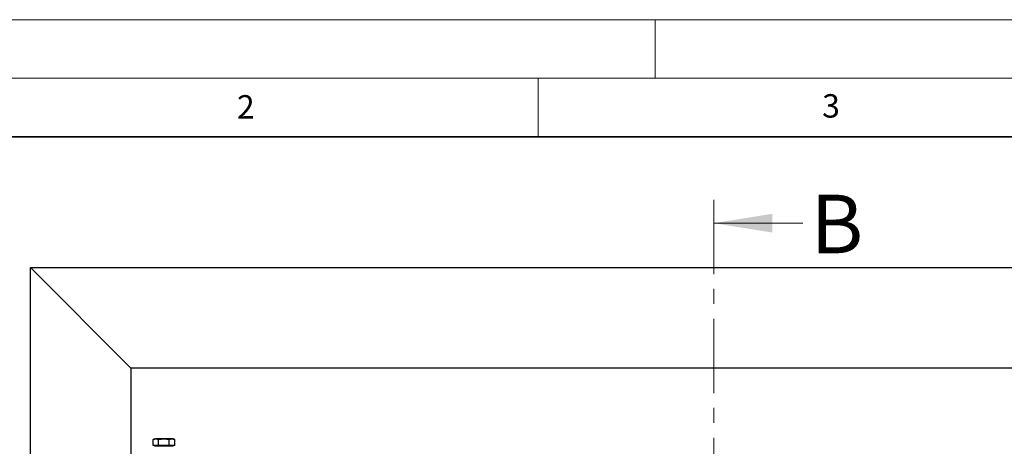
# Model space of a CAD drawing. Units: millimetres. Extents: x 0 to 420, y 0 to 297.
# Drawn here: x 71 to 155, y 261 to 297 of the extents above; entities that cross this region are included whole.
import ezdxf

# ---------------------------------------------------------------- set-up
doc = ezdxf.new("R2010")
doc.units = ezdxf.units.MM
doc.linetypes.add('CENTER', pattern=[10.16, 6.35, -1.27, 1.27, -1.27])
doc.styles.add('SLDTEXTSTYLE0', font='TXT', dxfattribs={"width": 0.605})

msp = doc.modelspace()

# ---------------------------------------------------------------- linework, layer by layer
at = {"color": 7, "linetype": 'Continuous', "lineweight": 18}
for p, q in [((0, 297), (420, 297)), ((125, 292), (125, 297)), ((15, 292), (415, 292)), ((115, 292), (115, 287)), ((137.6039, 279.6236), (130.0039, 279.6236))]:
    msp.add_line(p, q, dxfattribs=at)
at = {"color": 7, "linetype": 'Continuous', "lineweight": 35}
msp.add_line((410, 287), (20, 287), dxfattribs=at)
at = {"color": 7, "linetype": 'CENTER', "lineweight": 18}
msp.add_line((130.0039, 281.6236), (130.0039, 103.0841), dxfattribs=at)
at = {"color": 7, "linetype": 'Continuous', "lineweight": 25}
for p, q in [((71.6417, 108.8248), (71.6417, 275.8248)), ((71.6417, 275.8248), (80.2198, 267.2468)), ((71.6417, 275.8248), (171.6417, 275.8248)), ((80.2198, 267.2468), (80.2198, 117.4028)), ((163.0637, 267.2468), (80.2198, 267.2468)), ((82.2417, 261.2095), (82.118, 261.138)), ((82.118, 260.6295), (82.118, 261.138)), ((82.2417, 261.2095), (82.3489, 261.2095)), ((83.0417, 261.2095), (82.3489, 261.2095)), ((82.5798, 260.6295), (82.5798, 261.138)), ((83.7345, 261.2095), (83.0417, 261.2095)), ((83.5036, 260.6295), (83.5036, 261.138)), ((83.8417, 261.2095), (83.7345, 261.2095)), ((83.9655, 261.138), (83.8417, 261.2095)), ((83.9655, 260.6295), (83.9655, 261.138)), ((82.3489, 260.6295), (82.118, 260.6295)), ((82.2417, 260.6295), (82.2417, 260.5695)), ((83.7345, 260.5695), (82.2417, 260.5695)), ((82.5798, 260.6295), (82.3489, 260.6295)), ((83.0417, 260.6295), (82.5798, 260.6295)), ((83.5036, 260.6295), (83.0417, 260.6295)), ((83.7345, 260.6295), (83.5036, 260.6295)), ((83.9655, 260.6295), (83.7345, 260.6295)), ((83.8417, 260.5695), (83.7345, 260.5695)), ((83.8417, 260.5695), (83.8417, 260.6295))]:
    msp.add_line(p, q, dxfattribs=at)
for points, knots in [([(82.118, 261.138), (82.1555, 261.158), (82.2312, 261.1983), (82.3094, 261.2057), (82.3489, 261.2095)], [0, 0, 0, 0, 0.495458, 1, 1, 1, 1]), ([(82.3489, 261.2095), (82.3544, 261.2094), (82.3958, 261.2087), (82.474, 261.1931), (82.5443, 261.1565), (82.5798, 261.138)], [0, 0, 0, 0, 0.0700858, 0.5307822, 1, 1, 1, 1]), ([(82.5798, 261.138), (82.6549, 261.158), (82.8063, 261.1983), (82.9628, 261.2057), (83.0417, 261.2095)], [0, 0, 0, 0, 0.495458, 1, 1, 1, 1]), ([(83.0417, 261.2095), (83.0527, 261.2094), (83.1356, 261.2087), (83.2919, 261.1931), (83.4326, 261.1565), (83.5036, 261.138)], [0, 0, 0, 0, 0.0700858, 0.5307822, 1, 1, 1, 1]), ([(83.5036, 261.138), (83.5635, 261.1678), (83.6397, 261.2056), (83.7178, 261.2088), (83.7345, 261.2095)], [0, 0, 0, 0, 0.7856225, 1, 1, 1, 1]), ([(83.7345, 261.2095), (83.798, 261.2), (83.8761, 261.1882), (83.9513, 261.146), (83.9655, 261.138)], [0, 0, 0, 0, 0.8113035, 1, 1, 1, 1])]:
    msp.add_open_spline(points, degree=3, knots=knots, dxfattribs=at)
at = {"color": 7, "linetype": 'Continuous', "lineweight": 18}
msp.add_solid([(130.0039, 279.6236), (135.0039, 278.8236), (135.0039, 280.4236)], dxfattribs=at)

# ---------------------------------------------------------------- texts
at = {"color": 7, "linetype": 'Continuous', "lineweight": 18, "char_height": 2, "attachment_point": 2, "style": 'SLDTEXTSTYLE0'}
for s, insert in [('2', (90.0332, 290.5567)), ('3', (140.0166, 290.6379))]:
    msp.add_mtext(s, dxfattribs=dict(at, insert=insert))
at = {"color": 7, "linetype": 'Continuous', "insert": (138.2824, 282.055), "char_height": 5, "attachment_point": 1, "style": 'SLDTEXTSTYLE0'}
msp.add_mtext('B', dxfattribs=at)

doc.saveas('drawing.dxf')
